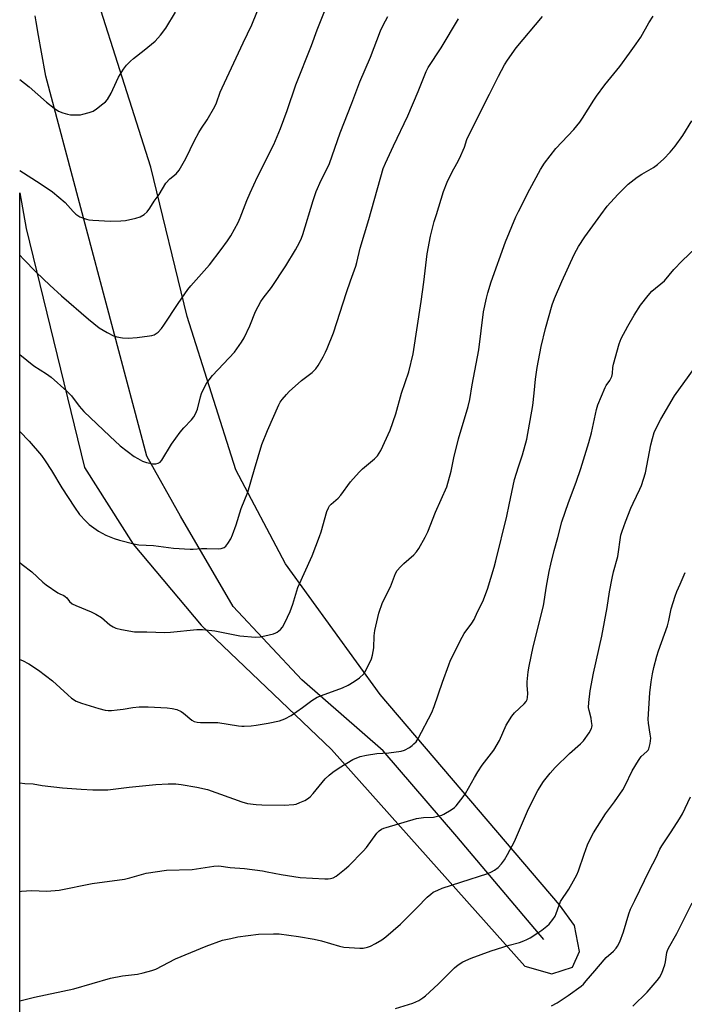
# Model space of a CAD drawing. Units: inches. Extents: x 1207772 to 1213772, y 573455 to 577456.
# Drawn here: x 1207772 to 1208009, y 573991 to 574343 of the extents above; entities that cross this region are included whole.
import ezdxf

# ---------------------------------------------------------------- set-up
doc = ezdxf.new("R2010")
doc.units = ezdxf.units.IN
doc.header["$MEASUREMENT"] = 0
for name, color, linetype in [('HYDRO-Single Line Stream', 4, 'Continuous'), ('NTRL-Farm Land', 3, 'Continuous'), ('Undefined', 1, 'Continuous')]:
    doc.layers.add(name, color=color, linetype=linetype)

msp = doc.modelspace()

# ---------------------------------------------------------------- linework, layer by layer
at = {"layer": 'HYDRO-Single Line Stream'}
msp.add_polyline3d([(1207959.15, 574014.51, 0), (1207928.05, 574051.25, 0), (1207901.86, 574081.8, 0), (1207872.77, 574107.22, 0), (1207848.21, 574133.44, 0), (1207829.43, 574165.61, 0), (1207817.5, 574187.03, 0), (1207781.34, 574322.8, 0), (1207779.79, 574331.35, 0), (1207778.76, 574337.29, 0), (1207777.95, 574342.2, 0), (1207777.62, 574344.33, 0)], dxfattribs=at)
at = {"layer": 'NTRL-Farm Land'}
msp.add_lwpolyline([(1207772.06, 573751.23), (1207772.08, 574281.1), (1207774.35, 574268.3), (1207795.16, 574183.07), (1207812.52, 574155.64), (1207836.87, 574126.75), (1207883.36, 574082.33), (1207952.32, 574004.92), (1207961.98, 574002.2), (1207969.39, 574004.64), (1207971.88, 574010.18), (1207970.07, 574019.44), (1207964.76, 574026.87), (1207900.72, 574102), (1207866.99, 574148.62), (1207849.24, 574182.22), (1207831.79, 574236.99), (1207818.86, 574290.31), (1207789.24, 574383.39)], dxfattribs=at)
at = {"layer": 'Undefined'}
for points, elevation in [([(1207772.09, 574289.12), (1207779.42, 574284.44), (1207783.81, 574281.39), (1207788.27, 574277.59), (1207791.13, 574274.44), (1207792.15, 574273.47), (1207792.82, 574272.96), (1207793.55, 574272.56), (1207794.85, 574272), (1207795.91, 574271.63), (1207796.74, 574271.43), (1207798.21, 574271.28), (1207804.45, 574270.97), (1207808.14, 574271.06), (1207809.83, 574271.21), (1207813.49, 574272.01), (1207815.11, 574272.53), (1207816.52, 574273.34), (1207817.52, 574274.28), (1207818.54, 574275.64), (1207820.09, 574278.1), (1207821.8, 574280.48), (1207824.23, 574284.51), (1207825.63, 574286.03), (1207827.93, 574287.93), (1207829.02, 574289.24), (1207831.4, 574293.37), (1207834.47, 574299.72), (1207836.03, 574302.6), (1207836.94, 574304.14), (1207838.97, 574307.11), (1207841.77, 574311.91), (1207842.37, 574313.23), (1207843.65, 574317.06), (1207844.28, 574318.63), (1207849.35, 574329.29), (1207851.79, 574334.64), (1207854.9, 574341.07), (1207858.26, 574349.26)], 480), ([(1207772.08, 574114.47), (1207773.04, 574114.05), (1207775.34, 574112.86), (1207778.81, 574110.64), (1207783.76, 574106.9), (1207789.25, 574101.82), (1207790.59, 574100.68), (1207792.24, 574099.56), (1207794.07, 574098.84), (1207800.31, 574096.92), (1207802.53, 574096.37), (1207803.65, 574096.21), (1207804.82, 574096.23), (1207806.88, 574096.45), (1207808.94, 574096.72), (1207812.42, 574097.34), (1207814.74, 574097.5), (1207817.95, 574097.52), (1207824.74, 574097.19), (1207826.5, 574097.01), (1207828.12, 574096.57), (1207829.66, 574095.93), (1207830.59, 574095.26), (1207833.45, 574092.84), (1207834.38, 574092.31), (1207835.42, 574092.05), (1207836.56, 574091.97), (1207842.74, 574091.98), (1207850.18, 574090.75), (1207851.31, 574090.62), (1207852.17, 574090.61), (1207854.73, 574090.77), (1207856.44, 574090.96), (1207860.74, 574091.73), (1207864.82, 574092.58), (1207866.7, 574093.28), (1207868.99, 574094.47), (1207873.01, 574097.31), (1207876.3, 574099.78), (1207878.29, 574100.97), (1207879.85, 574101.66), (1207887.29, 574104.29), (1207889.31, 574105.29), (1207891.51, 574106.59), (1207893.38, 574107.94), (1207894.85, 574109.34), (1207895.88, 574111.05), (1207897.65, 574114.65), (1207898.04, 574116.05), (1207898.46, 574118.66), (1207898.65, 574122.94), (1207898.87, 574124.87), (1207900.28, 574130.97), (1207901.62, 574134.76), (1207904.39, 574140.39), (1207906.19, 574145.18), (1207906.79, 574146.18), (1207907.95, 574147.52), (1207909.21, 574148.77), (1207912.8, 574151.87), (1207913.69, 574152.89), (1207914.48, 574154.09), (1207916.8, 574158.16), (1207917.73, 574160.02), (1207920.52, 574167.08), (1207924.51, 574176.13), (1207926.12, 574181.74), (1207927.05, 574186.5), (1207928.68, 574193.2), (1207932.1, 574204.84), (1207932.75, 574207.32), (1207933.61, 574212.55), (1207935.9, 574225.08), (1207937.63, 574238.54), (1207938.64, 574243.47), (1207939.15, 574245.44), (1207940.38, 574249.28), (1207945.51, 574263.57), (1207949.2, 574272.51), (1207950.07, 574274.39), (1207954.11, 574282.38), (1207957.94, 574289.42), (1207959.37, 574291.67), (1207963.39, 574296.88), (1207969.87, 574303.74), (1207972, 574306.3), (1207972.96, 574307.74), (1207976.95, 574314.2), (1207977.94, 574315.65), (1207980.94, 574319.64), (1207986.25, 574326.16), (1207989.75, 574330.9), (1207992.12, 574334.28), (1207993.73, 574336.72), (1207996.63, 574341.82), (1207998.22, 574344.17)], 490), ([(1207772.08, 574149.1), (1207772.93, 574148.35), (1207776.45, 574145.74), (1207780.36, 574142.04), (1207781.49, 574141.07), (1207785.65, 574138.3), (1207786.41, 574137.87), (1207787.82, 574137.28), (1207788.3, 574136.98), (1207788.87, 574136.42), (1207789.85, 574135.19), (1207790.8, 574134.36), (1207792.07, 574133.69), (1207797.62, 574131.47), (1207799.22, 574130.69), (1207801.22, 574129.43), (1207804.21, 574126.89), (1207805.39, 574126.14), (1207806.38, 574125.64), (1207808.36, 574125.15), (1207813, 574124.38), (1207817.49, 574124.33), (1207823.89, 574124.12), (1207825.94, 574124.2), (1207835.33, 574125.18), (1207837.36, 574125.22), (1207841.72, 574124.66), (1207850.63, 574122.95), (1207856.18, 574122.46), (1207857.88, 574122.56), (1207859.59, 574122.91), (1207862.71, 574123.68), (1207863.51, 574123.99), (1207864.01, 574124.26), (1207865.13, 574125.13), (1207865.86, 574126.01), (1207866.7, 574127.56), (1207868.65, 574131.56), (1207869.57, 574134.19), (1207871.36, 574140.11), (1207876.5, 574151.49), (1207879.12, 574158.34), (1207879.67, 574160.01), (1207881.72, 574167.29), (1207882.24, 574168.61), (1207882.67, 574169.3), (1207883.21, 574169.92), (1207885.7, 574172.11), (1207886.68, 574173.08), (1207890.2, 574177.88), (1207893.21, 574181.35), (1207894.48, 574182.55), (1207898.75, 574186.15), (1207899.75, 574187.18), (1207900.41, 574188.1), (1207900.97, 574189.11), (1207904.27, 574196.35), (1207906.36, 574202.18), (1207908.36, 574209.57), (1207910.92, 574217.15), (1207912.49, 574223.62), (1207915.38, 574242.25), (1207916.34, 574249.24), (1207917.23, 574257.32), (1207917.52, 574259.33), (1207918.65, 574265.58), (1207920.05, 574270.89), (1207920.79, 574273.41), (1207923.36, 574281.52), (1207924.63, 574284.89), (1207926.45, 574288.55), (1207928.12, 574291.53), (1207929.01, 574293.36), (1207930.78, 574297.35), (1207931.66, 574300.17), (1207932.24, 574301.5), (1207939.81, 574316.3), (1207942.94, 574322.69), (1207945.12, 574326.77), (1207946.22, 574328.5), (1207949.33, 574332.85), (1207958.73, 574344)], 488), ([(1207772.09, 574258.85), (1207773.39, 574257.4), (1207777.88, 574252.78), (1207782.76, 574248.1), (1207786.95, 574244.34), (1207796.67, 574235.98), (1207798.47, 574234.46), (1207800.47, 574232.94), (1207803.23, 574231.23), (1207805.59, 574229.97), (1207806.69, 574229.64), (1207808.71, 574229.33), (1207810.75, 574229.2), (1207814, 574229.42), (1207818.36, 574230.01), (1207819.22, 574230.17), (1207820.04, 574230.42), (1207820.78, 574230.85), (1207821.47, 574231.38), (1207822.72, 574232.6), (1207823.55, 574233.78), (1207828.61, 574241.61), (1207832.08, 574246.56), (1207833.19, 574247.93), (1207839.77, 574255.38), (1207843.97, 574260.86), (1207846.19, 574263.93), (1207847.38, 574265.72), (1207850.05, 574270.55), (1207850.77, 574272.13), (1207853.15, 574278.36), (1207854.34, 574281.09), (1207856.95, 574286.77), (1207862.72, 574298.32), (1207865.11, 574304.09), (1207867.55, 574310.46), (1207870.69, 574319.66), (1207876.26, 574333.64), (1207878.23, 574339.32), (1207880.91, 574345.8)], 482), ([(1207772.09, 574321.52), (1207775.48, 574318.98), (1207781.67, 574313.52), (1207784.42, 574311.3), (1207785.86, 574310.3), (1207787.44, 574309.63), (1207789.09, 574309.13), (1207790.24, 574308.96), (1207792.56, 574308.89), (1207793.71, 574308.95), (1207794.58, 574309.12), (1207796.88, 574309.76), (1207798.26, 574310.28), (1207799.47, 574311.06), (1207801.78, 574312.83), (1207802.65, 574313.59), (1207803.39, 574314.44), (1207804.72, 574316.68), (1207806.57, 574320.86), (1207807.36, 574322.44), (1207809.09, 574325.25), (1207810.16, 574326.66), (1207811.58, 574328.12), (1207812.65, 574329.09), (1207816.53, 574332), (1207820.4, 574335.21), (1207822.29, 574337.38), (1207824.18, 574339.92), (1207827.7, 574345.57)], 478), ([(1207772.09, 574223.37), (1207777.15, 574219.34), (1207781.57, 574216.49), (1207783.26, 574215.26), (1207788.9, 574210.27), (1207790.53, 574208.63), (1207793.27, 574204.94), (1207794.92, 574203.03), (1207804.27, 574194.25), (1207807.87, 574190.76), (1207812.96, 574186.9), (1207814.18, 574186.2), (1207815.94, 574185.33), (1207817.27, 574184.84), (1207819.57, 574184.33), (1207820.7, 574184.29), (1207821.49, 574184.53), (1207822.21, 574184.97), (1207822.8, 574185.58), (1207826.2, 574191.31), (1207829.39, 574195.59), (1207830.69, 574197.22), (1207833.36, 574200.08), (1207834.23, 574201.14), (1207834.8, 574202.17), (1207835.48, 574203.82), (1207836.63, 574208.3), (1207836.99, 574209.38), (1207837.84, 574211.21), (1207838.92, 574213.24), (1207839.72, 574214.36), (1207840.94, 574215.83), (1207848.73, 574224.24), (1207851.27, 574227.79), (1207852.15, 574229.31), (1207854.18, 574233.62), (1207856.27, 574238.74), (1207858.14, 574242.26), (1207858.94, 574243.47), (1207861.91, 574247.31), (1207867.06, 574255.08), (1207870.56, 574260.77), (1207871.96, 574263.34), (1207872.71, 574264.9), (1207873.18, 574266.19), (1207876.78, 574278.34), (1207877.9, 574281.6), (1207879.73, 574285.67), (1207881.55, 574289.26), (1207882.61, 574291.55), (1207886.41, 574302.54), (1207890.6, 574313.08), (1207893.42, 574320.72), (1207897.3, 574329.58), (1207900.84, 574338.88), (1207901.83, 574340.99), (1207903.48, 574344.06)], 484), ([(1207772.08, 574195.86), (1207775.41, 574192.44), (1207779.82, 574187.25), (1207781.21, 574185.4), (1207783.36, 574181.99), (1207787.11, 574175.75), (1207791.62, 574168.85), (1207793.45, 574166.28), (1207795.61, 574163.88), (1207796.91, 574162.7), (1207800.2, 574160.27), (1207801.47, 574159.52), (1207802.81, 574158.86), (1207805.74, 574157.69), (1207807.65, 574157.04), (1207812.81, 574155.73), (1207814.55, 574155.4), (1207819.85, 574155.12), (1207827.02, 574154.22), (1207832.86, 574153.87), (1207834.03, 574153.88), (1207836.91, 574154.09), (1207838.83, 574154.15), (1207843.11, 574153.94), (1207843.95, 574154.04), (1207845.02, 574154.46), (1207845.7, 574154.96), (1207846.38, 574155.85), (1207847.42, 574157.59), (1207848.03, 574158.93), (1207849.32, 574162.59), (1207851.12, 574168.38), (1207853.47, 574174.17), (1207855.83, 574182.43), (1207858.55, 574191.21), (1207860.51, 574196.2), (1207864.53, 574205.35), (1207865.06, 574206.29), (1207865.76, 574207.25), (1207867.27, 574209.08), (1207868.27, 574210.16), (1207872.61, 574214.12), (1207876.48, 574216.98), (1207877.8, 574218.26), (1207878.61, 574219.46), (1207880.37, 574222.58), (1207881.21, 574224.16), (1207881.8, 574225.48), (1207884.09, 574231.12), (1207888.7, 574245.56), (1207890.1, 574249.64), (1207892.1, 574254.9), (1207892.45, 574256.19), (1207893.57, 574261.33), (1207896.66, 574271.56), (1207901.84, 574289.72), (1207902.63, 574291.63), (1207905.51, 574297.84), (1207910.67, 574308.56), (1207914.35, 574317.3), (1207917.1, 574324.38), (1207917.82, 574325.9), (1207922.51, 574332.9), (1207928.7, 574343.19)], 486), ([(1207772.08, 574070.45), (1207773.94, 574070.22), (1207776.83, 574070.12), (1207780.13, 574069.45), (1207787.3, 574068.61), (1207794.04, 574068.15), (1207798.19, 574067.97), (1207803.55, 574067.96), (1207811.16, 574068.92), (1207820.69, 574069.87), (1207825.1, 574070.05), (1207827.74, 574070.03), (1207829.74, 574069.77), (1207835.24, 574068.82), (1207839.1, 574068.04), (1207851.39, 574063.62), (1207853.34, 574063.08), (1207856.42, 574062.67), (1207858.44, 574062.52), (1207866.46, 574062.45), (1207869.89, 574062.67), (1207870.71, 574062.85), (1207872.05, 574063.34), (1207873.88, 574064.15), (1207874.85, 574064.71), (1207875.69, 574065.44), (1207876.84, 574066.67), (1207881.15, 574071.79), (1207882.5, 574073.15), (1207883.8, 574074.17), (1207886.15, 574075.82), (1207890.96, 574078.76), (1207893.58, 574079.81), (1207895.82, 574080.33), (1207899.57, 574080.88), (1207903.82, 574081.08), (1207908.27, 574081.73), (1207909.39, 574082.07), (1207911.17, 574083.08), (1207912.14, 574083.75), (1207912.8, 574084.3), (1207913.53, 574085.11), (1207914.35, 574086.21), (1207919.19, 574095.58), (1207920.06, 574097.73), (1207922.99, 574106.39), (1207925.21, 574112.6), (1207925.87, 574114.22), (1207929.95, 574122.49), (1207930.73, 574123.7), (1207933.44, 574127.41), (1207934.28, 574128.79), (1207935.44, 574131.45), (1207937.33, 574135.2), (1207939.1, 574139.59), (1207941.48, 574147.43), (1207942.08, 574149.67), (1207945.92, 574165.65), (1207946.8, 574169.65), (1207948.64, 574178.77), (1207950.06, 574183.27), (1207951.6, 574187.55), (1207953.12, 574193.13), (1207955.21, 574205.14), (1207955.74, 574209.58), (1207956.21, 574214.58), (1207956.73, 574218.71), (1207958.22, 574226.18), (1207959.7, 574232.67), (1207962.13, 574241.07), (1207962.93, 574243.39), (1207965.61, 574249.45), (1207970.03, 574259.07), (1207970.8, 574260.64), (1207971.53, 574261.92), (1207973.76, 574265.43), (1207979.45, 574273.24), (1207981.79, 574276.27), (1207985.53, 574280.52), (1207989.3, 574284.13), (1207992.45, 574286.63), (1207994.1, 574287.76), (1207998.33, 574290.16), (1207999.69, 574291.17), (1208002.05, 574293.18), (1208004.21, 574295.57), (1208006.09, 574297.81), (1208008.82, 574301.56), (1208012.01, 574306.76)], 492), ([(1207772.08, 574031.67), (1207772.69, 574031.74), (1207776.26, 574031.94), (1207781.69, 574031.75), (1207786.1, 574032.05), (1207797.94, 574034.45), (1207809.48, 574036.07), (1207811.42, 574036.54), (1207817.26, 574038.19), (1207824.47, 574039.26), (1207833.61, 574039.46), (1207841.4, 574040.64), (1207843.1, 574040.74), (1207847.16, 574040.21), (1207852.31, 574039.84), (1207858.69, 574038.99), (1207860.42, 574038.7), (1207865.34, 574037.66), (1207872.12, 574036.6), (1207881.01, 574036.1), (1207882.16, 574036.11), (1207882.96, 574036.23), (1207883.98, 574036.52), (1207884.97, 574037.07), (1207887.96, 574039.44), (1207889.5, 574040.81), (1207894.68, 574046), (1207895.81, 574047.38), (1207899.52, 574052.43), (1207900.33, 574053.23), (1207901.25, 574053.86), (1207902, 574054.23), (1207902.84, 574054.53), (1207913.76, 574057.7), (1207916.22, 574058.04), (1207919.82, 574058.22), (1207921.69, 574058.6), (1207922.72, 574058.93), (1207923.5, 574059.29), (1207926.06, 574060.82), (1207927.28, 574061.67), (1207927.91, 574062.26), (1207930.42, 574065.39), (1207931.21, 574066.62), (1207934.37, 574072.35), (1207935.58, 574074.32), (1207937.19, 574076.68), (1207941.26, 574082.03), (1207943.3, 574085.52), (1207945.75, 574090.98), (1207947.7, 574094.27), (1207948.63, 574095.36), (1207952.14, 574098.63), (1207952.83, 574099.46), (1207953.18, 574100.16), (1207953.35, 574100.94), (1207953.44, 574102.32), (1207953.2, 574105.25), (1207953.22, 574106.44), (1207953.58, 574110), (1207953.87, 574112.06), (1207955.34, 574119.02), (1207959.07, 574133.61), (1207960.13, 574140.63), (1207961.1, 574145.89), (1207961.64, 574148.5), (1207962.81, 574153.34), (1207964.2, 574157.97), (1207965.6, 574163.59), (1207967.99, 574170.54), (1207970.68, 574177.73), (1207972.4, 574182.67), (1207975.26, 574191.98), (1207976.17, 574195.38), (1207977.99, 574203.71), (1207978.45, 574205.41), (1207981, 574211.54), (1207981.43, 574212.27), (1207982.76, 574214.11), (1207983.45, 574215.53), (1207983.69, 574216.56), (1207983.82, 574218.76), (1207983.98, 574219.87), (1207986.05, 574227.18), (1207986.79, 574229.07), (1207989.09, 574233.46), (1207991.43, 574237.44), (1207993.72, 574241.01), (1207996.37, 574244.42), (1207997.68, 574245.95), (1208002.21, 574249.68), (1208005.59, 574253.73), (1208008.54, 574256.8), (1208018.07, 574265.84)], 494), ([(1207772.07, 573992.62), (1207777.31, 573993.84), (1207791.36, 573996.86), (1207804.51, 574000.63), (1207808.77, 574001.53), (1207814.16, 574002.1), (1207816.15, 574002.52), (1207819.25, 574003.37), (1207820.6, 574003.84), (1207827.68, 574007.57), (1207838.64, 574012.15), (1207844.5, 574014.19), (1207847.39, 574014.88), (1207849.95, 574015.4), (1207857.34, 574016.35), (1207862.64, 574016.5), (1207864.69, 574016.45), (1207871.59, 574015.61), (1207877.17, 574014.54), (1207879.75, 574013.95), (1207886.16, 574012.13), (1207887.74, 574011.8), (1207893.53, 574011.36), (1207894.65, 574011.42), (1207896.25, 574011.74), (1207897.3, 574012.1), (1207899.1, 574013.05), (1207901.35, 574014.4), (1207902.76, 574015.48), (1207907.94, 574019.92), (1207913.98, 574025.86), (1207917.53, 574029.6), (1207918.78, 574030.69), (1207919.7, 574031.33), (1207921.28, 574032.12), (1207922.91, 574032.75), (1207929.51, 574034.98), (1207939.15, 574038.08), (1207940.5, 574038.66), (1207941.51, 574039.22), (1207942.84, 574040.23), (1207944.02, 574041.48), (1207945.07, 574042.87), (1207946.23, 574044.88), (1207948.71, 574049.49), (1207953.36, 574060.25), (1207956.05, 574065.85), (1207957.02, 574067.67), (1207959.04, 574070.86), (1207961.44, 574073.9), (1207963.21, 574075.91), (1207968.35, 574080.84), (1207972.3, 574084.34), (1207973.34, 574085.36), (1207975.38, 574088.25), (1207976.21, 574089.77), (1207976.34, 574090.31), (1207976.36, 574090.88), (1207976.22, 574092.34), (1207976.01, 574093.5), (1207975.3, 574096.24), (1207975.15, 574097.36), (1207975.24, 574099.14), (1207975.67, 574103.3), (1207976.94, 574109.62), (1207979.81, 574122.78), (1207981.71, 574133.07), (1207982.57, 574138.62), (1207983.54, 574143.47), (1207984.04, 574145.74), (1207985.52, 574151.24), (1207986.65, 574158.81), (1207987.08, 574160.33), (1207988.26, 574163.65), (1207990.19, 574168.44), (1207990.99, 574170.29), (1207993.46, 574175.26), (1207994.03, 574176.6), (1207995.46, 574181.12), (1207997.34, 574191.13), (1207997.89, 574193.4), (1207998.57, 574195.57), (1207998.98, 574196.62), (1208000.97, 574200.31), (1208005.81, 574208.62), (1208016.23, 574223.17)], 496), ([(1207906.23, 573989.84), (1207912.39, 573991.74), (1207913.46, 573992.19), (1207914.48, 573992.74), (1207915.95, 573993.67), (1207916.87, 573994.37), (1207921.38, 573998.53), (1207927.24, 574004.41), (1207928.58, 574005.46), (1207930.23, 574006.55), (1207933.23, 574007.85), (1207940.31, 574010.42), (1207946.76, 574012.44), (1207950.52, 574013.44), (1207952.07, 574013.99), (1207953.08, 574014.43), (1207954.33, 574015.13), (1207957.03, 574016.81), (1207958.43, 574017.8), (1207960.19, 574019.23), (1207961.02, 574020.01), (1207962.34, 574021.59), (1207963.16, 574022.8), (1207963.58, 574023.78), (1207964.59, 574026.69), (1207965.16, 574028.01), (1207968.14, 574032.46), (1207969.79, 574035.41), (1207970.93, 574037.62), (1207971.48, 574038.94), (1207973.51, 574044.96), (1207974.74, 574048.24), (1207975.45, 574049.8), (1207976.93, 574052.51), (1207981.16, 574059.37), (1207984.39, 574063.64), (1207987.34, 574067.94), (1207988.14, 574069.43), (1207990.64, 574074.71), (1207992.9, 574078.4), (1207993.92, 574079.78), (1207995.93, 574081.6), (1207996.35, 574082.14), (1207996.58, 574082.57), (1207997.06, 574084.45), (1207997.3, 574086.4), (1207997.16, 574087.79), (1207996.52, 574091.7), (1207996.41, 574093.13), (1207996.98, 574102.5), (1207997.45, 574106.54), (1207997.92, 574109.35), (1207998.39, 574111.59), (1207999.44, 574115.63), (1208000.07, 574117.61), (1208003.26, 574126.51), (1208003.76, 574128.38), (1208004.6, 574132.6), (1208006.06, 574137.08), (1208006.67, 574138.73), (1208007.87, 574141.31), (1208009.63, 574145.52)], 498), ([(1207961.92, 573990.78), (1207963.95, 573991.92), (1207967.9, 573994.43), (1207972.45, 573997.78), (1207973.32, 573998.58), (1207974.3, 573999.67), (1207977.38, 574003.26), (1207980.64, 574007.23), (1207981.44, 574008.03), (1207984.03, 574010.28), (1207985.02, 574011.36), (1207985.51, 574012.08), (1207986.24, 574013.68), (1207987.63, 574017.26), (1207989.49, 574023.7), (1207990.06, 574025.28), (1207991.65, 574028.41), (1207996.87, 574039.2), (1207999.23, 574043.77), (1208000.54, 574046.69), (1208001.32, 574047.96), (1208004.67, 574052.89), (1208007.63, 574057.58), (1208008.6, 574059.38), (1208011.55, 574065.45)], 500), ([(1207990.87, 573990.71), (1207996.1, 573995.72), (1207999.6, 573999.79), (1208000.5, 574000.96), (1208001.27, 574002.48), (1208002.38, 574005.39), (1208002.64, 574006.48), (1208003.12, 574009.81), (1208003.34, 574010.59), (1208003.67, 574011.34), (1208006.61, 574016.62), (1208012.1, 574027.53)], 502)]:
    msp.add_lwpolyline(points, dxfattribs=dict(at, elevation=elevation))

doc.saveas('drawing.dxf')
